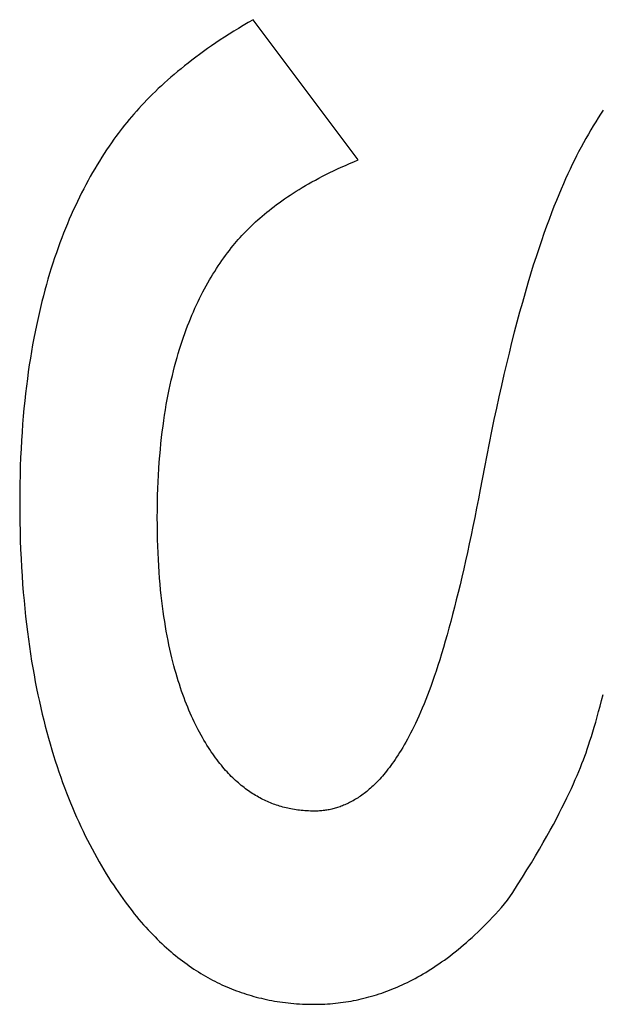
# Model space of a CAD drawing. Extents: x -1567 to 615, y -925 to 1205.
# Drawn here: x -162 to -141, y 674 to 710 of the extents above; entities that cross this region are included whole.
import ezdxf

# ---------------------------------------------------------------- set-up
doc = ezdxf.new("R2010")
doc.units = 0
doc.header["$LTSCALE"] = 16.335
doc.layers.get('0').update_dxf_attribs({"linetype": 'CONTINUOUS'})

msp = doc.modelspace()

# ---------------------------------------------------------------- linework, layer by layer
at = {"color": 7, "linetype": 'CONTINUOUS'}
for p, q in [((-153.502, 709.418), (-153.682, 709.312)), ((-153.319, 709.524), (-153.502, 709.418)), ((-149.5, 704.412), (-153.319, 709.524)), ((-154.029, 709.101), (-154.197, 708.995)), ((-153.858, 709.206), (-154.029, 709.101)), ((-153.682, 709.312), (-153.858, 709.206)), ((-154.522, 708.784), (-154.679, 708.679)), ((-154.362, 708.89), (-154.522, 708.784)), ((-154.197, 708.995), (-154.362, 708.89)), ((-155.131, 708.364), (-155.275, 708.259)), ((-154.984, 708.469), (-155.131, 708.364)), ((-154.833, 708.574), (-154.984, 708.469)), ((-154.679, 708.679), (-154.833, 708.574)), ((-155.553, 708.05), (-155.688, 707.945)), ((-155.415, 708.154), (-155.553, 708.05)), ((-155.275, 708.259), (-155.415, 708.154)), ((-156.074, 707.633), (-156.197, 707.529)), ((-155.948, 707.737), (-156.074, 707.633)), ((-155.819, 707.841), (-155.948, 707.737)), ((-155.688, 707.945), (-155.819, 707.841)), ((-156.436, 707.322), (-156.551, 707.218)), ((-156.318, 707.425), (-156.436, 707.322)), ((-156.197, 707.529), (-156.318, 707.425)), ((-156.883, 706.908), (-156.988, 706.805)), ((-156.775, 707.011), (-156.883, 706.908)), ((-156.664, 707.115), (-156.775, 707.011)), ((-156.551, 707.218), (-156.664, 707.115)), ((-157.192, 706.6), (-157.291, 706.497)), ((-157.091, 706.702), (-157.192, 706.6)), ((-156.988, 706.805), (-157.091, 706.702)), ((-157.574, 706.19), (-157.665, 706.087)), ((-157.482, 706.292), (-157.574, 706.19)), ((-157.388, 706.394), (-157.482, 706.292)), ((-157.291, 706.497), (-157.388, 706.394)), ((-140.581, 706.221), (-140.67, 706.085)), ((-157.839, 705.883), (-157.923, 705.781)), ((-157.753, 705.985), (-157.839, 705.883)), ((-157.665, 706.087), (-157.753, 705.985)), ((-140.76, 705.945), (-140.849, 705.803)), ((-140.67, 706.085), (-140.76, 705.945)), ((-158.165, 705.474), (-158.242, 705.372)), ((-158.086, 705.576), (-158.165, 705.474)), ((-158.006, 705.679), (-158.086, 705.576)), ((-157.923, 705.781), (-158.006, 705.679)), ((-141.027, 705.508), (-141.116, 705.355)), ((-140.938, 705.657), (-141.027, 705.508)), ((-140.849, 705.803), (-140.938, 705.657)), ((-158.39, 705.169), (-158.481, 705.04)), ((-158.317, 705.271), (-158.39, 705.169)), ((-158.242, 705.372), (-158.317, 705.271)), ((-141.205, 705.199), (-141.294, 705.039)), ((-141.116, 705.355), (-141.205, 705.199)), ((-158.659, 704.777), (-158.747, 704.643)), ((-158.57, 704.909), (-158.659, 704.777)), ((-158.481, 705.04), (-158.57, 704.909)), ((-141.383, 704.875), (-141.472, 704.707)), ((-141.294, 705.039), (-141.383, 704.875)), ((-158.833, 704.508), (-158.919, 704.371)), ((-158.747, 704.643), (-158.833, 704.508)), ((-149.658, 704.347), (-149.5, 704.412)), ((-141.625, 704.407), (-141.703, 704.248)), ((-141.548, 704.56), (-141.625, 704.407)), ((-141.472, 704.707), (-141.548, 704.56)), ((-159.088, 704.091), (-159.17, 703.949)), ((-159.004, 704.232), (-159.088, 704.091)), ((-158.919, 704.371), (-159.004, 704.232)), ((-150.397, 704.017), (-150.256, 704.084)), ((-150.256, 704.084), (-150.112, 704.15)), ((-150.112, 704.15), (-149.964, 704.216)), ((-149.964, 704.216), (-149.813, 704.282)), ((-149.813, 704.282), (-149.658, 704.347)), ((-141.782, 704.082), (-141.862, 703.91)), ((-141.703, 704.248), (-141.782, 704.082)), ((-159.252, 703.805), (-159.333, 703.659)), ((-159.17, 703.949), (-159.252, 703.805)), ((-151.181, 703.613), (-151.057, 703.681)), ((-151.057, 703.681), (-150.931, 703.749)), ((-150.931, 703.749), (-150.802, 703.816)), ((-150.802, 703.816), (-150.67, 703.884)), ((-150.67, 703.884), (-150.535, 703.951)), ((-150.535, 703.951), (-150.397, 704.017)), ((-141.944, 703.73), (-142.026, 703.543)), ((-141.862, 703.91), (-141.944, 703.73)), ((-159.492, 703.361), (-159.57, 703.209)), ((-159.413, 703.511), (-159.492, 703.361)), ((-159.333, 703.659), (-159.413, 703.511)), ((-151.758, 703.271), (-151.648, 703.34)), ((-151.648, 703.34), (-151.535, 703.408)), ((-151.535, 703.408), (-151.42, 703.477)), ((-151.42, 703.477), (-151.302, 703.545)), ((-151.302, 703.545), (-151.181, 703.613)), ((-142.11, 703.349), (-142.195, 703.146)), ((-142.026, 703.543), (-142.11, 703.349)), ((-159.646, 703.055), (-159.722, 702.899)), ((-159.57, 703.209), (-159.646, 703.055)), ((-152.276, 702.925), (-152.177, 702.995)), ((-152.177, 702.995), (-152.076, 703.064)), ((-152.076, 703.064), (-151.972, 703.133)), ((-151.972, 703.133), (-151.866, 703.202)), ((-151.866, 703.202), (-151.758, 703.271)), ((-142.195, 703.146), (-142.282, 702.935)), ((-159.797, 702.74), (-159.871, 702.58)), ((-159.722, 702.899), (-159.797, 702.74)), ((-152.739, 702.576), (-152.651, 702.646)), ((-152.651, 702.646), (-152.56, 702.716)), ((-152.56, 702.716), (-152.467, 702.786)), ((-152.467, 702.786), (-152.372, 702.855)), ((-152.372, 702.855), (-152.276, 702.925)), ((-142.369, 702.715), (-142.458, 702.485)), ((-142.282, 702.935), (-142.369, 702.715)), ((-160.016, 702.252), (-160.087, 702.085)), ((-159.944, 702.417), (-160.016, 702.252)), ((-159.871, 702.58), (-159.944, 702.417)), ((-153.155, 702.224), (-153.076, 702.294)), ((-153.076, 702.294), (-152.994, 702.365)), ((-152.994, 702.365), (-152.911, 702.435)), ((-152.911, 702.435), (-152.826, 702.506)), ((-152.826, 702.506), (-152.739, 702.576)), ((-142.548, 702.245), (-142.64, 701.996)), ((-142.458, 702.485), (-142.548, 702.245)), ((-160.156, 701.915), (-160.225, 701.743)), ((-160.087, 702.085), (-160.156, 701.915)), ((-153.528, 701.869), (-153.457, 701.94)), ((-153.457, 701.94), (-153.384, 702.011)), ((-153.384, 702.011), (-153.309, 702.082)), ((-153.309, 702.082), (-153.233, 702.153)), ((-153.233, 702.153), (-153.155, 702.224)), ((-142.64, 701.996), (-142.733, 701.735)), ((-160.293, 701.568), (-160.359, 701.39)), ((-160.225, 701.743), (-160.293, 701.568)), ((-153.863, 701.51), (-153.799, 701.582)), ((-153.799, 701.582), (-153.733, 701.654)), ((-153.733, 701.654), (-153.667, 701.726)), ((-153.667, 701.726), (-153.598, 701.797)), ((-153.598, 701.797), (-153.528, 701.869)), ((-142.733, 701.735), (-142.827, 701.463)), ((-160.425, 701.211), (-160.489, 701.028)), ((-160.359, 701.39), (-160.425, 701.211)), ((-154.187, 701.116), (-154.117, 701.205)), ((-154.117, 701.205), (-154.046, 701.293)), ((-154.046, 701.293), (-153.987, 701.365)), ((-153.987, 701.365), (-153.925, 701.438)), ((-153.925, 701.438), (-153.863, 701.51)), ((-142.923, 701.179), (-143.021, 700.883)), ((-142.827, 701.463), (-142.923, 701.179)), ((-160.552, 700.842), (-160.615, 700.654)), ((-160.489, 701.028), (-160.552, 700.842)), ((-154.461, 700.745), (-154.393, 700.84)), ((-154.393, 700.84), (-154.325, 700.933)), ((-154.325, 700.933), (-154.257, 701.025)), ((-154.257, 701.025), (-154.187, 701.116)), ((-143.021, 700.883), (-143.12, 700.572)), ((-160.676, 700.463), (-160.735, 700.269)), ((-160.615, 700.654), (-160.676, 700.463)), ((-154.723, 700.351), (-154.658, 700.452)), ((-154.658, 700.452), (-154.593, 700.551)), ((-154.593, 700.551), (-154.527, 700.649)), ((-154.527, 700.649), (-154.461, 700.745)), ((-143.12, 700.572), (-143.22, 700.249)), ((-160.735, 700.269), (-160.794, 700.071)), ((-154.912, 700.039), (-154.85, 700.145)), ((-154.85, 700.145), (-154.787, 700.249)), ((-154.787, 700.249), (-154.723, 700.351)), ((-143.22, 700.249), (-143.32, 699.916)), ((-160.851, 699.871), (-160.907, 699.667)), ((-160.794, 700.071), (-160.851, 699.871)), ((-155.095, 699.712), (-155.035, 699.823)), ((-155.035, 699.823), (-154.974, 699.932)), ((-154.974, 699.932), (-154.912, 700.039)), ((-143.32, 699.916), (-143.42, 699.574)), ((-160.962, 699.461), (-161.016, 699.25)), ((-160.907, 699.667), (-160.962, 699.461)), ((-155.272, 699.369), (-155.214, 699.485)), ((-155.214, 699.485), (-155.155, 699.6)), ((-155.155, 699.6), (-155.095, 699.712)), ((-143.42, 699.574), (-143.52, 699.223)), ((-161.068, 699.037), (-161.119, 698.82)), ((-161.016, 699.25), (-161.068, 699.037)), ((-155.442, 699.008), (-155.386, 699.13)), ((-155.386, 699.13), (-155.329, 699.25)), ((-155.329, 699.25), (-155.272, 699.369)), ((-143.52, 699.223), (-143.619, 698.865)), ((-161.119, 698.82), (-161.168, 698.599)), ((-155.605, 698.628), (-155.552, 698.757)), ((-155.552, 698.757), (-155.497, 698.883)), ((-155.497, 698.883), (-155.442, 699.008)), ((-143.619, 698.865), (-143.717, 698.502)), ((-161.216, 698.374), (-161.263, 698.146)), ((-161.168, 698.599), (-161.216, 698.374)), ((-155.761, 698.228), (-155.71, 698.364)), ((-155.71, 698.364), (-155.658, 698.497)), ((-155.658, 698.497), (-155.605, 698.628)), ((-143.717, 698.502), (-143.813, 698.133)), ((-161.263, 698.146), (-161.308, 697.914)), ((-155.91, 697.806), (-155.861, 697.949)), ((-155.861, 697.949), (-155.811, 698.09)), ((-155.811, 698.09), (-155.761, 698.228)), ((-143.813, 698.133), (-143.909, 697.757)), ((-161.352, 697.677), (-161.394, 697.437)), ((-161.308, 697.914), (-161.352, 697.677)), ((-156.004, 697.512), (-155.957, 697.661)), ((-155.957, 697.661), (-155.91, 697.806)), ((-143.909, 697.757), (-144.004, 697.375)), ((-161.394, 697.437), (-161.434, 697.192)), ((-156.095, 697.207), (-156.05, 697.361)), ((-156.05, 697.361), (-156.004, 697.512)), ((-144.004, 697.375), (-144.098, 696.987)), ((-161.473, 696.943), (-161.51, 696.69)), ((-161.434, 697.192), (-161.473, 696.943)), ((-156.223, 696.728), (-156.182, 696.89)), ((-156.182, 696.89), (-156.139, 697.05)), ((-156.139, 697.05), (-156.095, 697.207)), ((-144.098, 696.987), (-144.191, 696.593)), ((-161.51, 696.69), (-161.545, 696.432)), ((-156.304, 696.392), (-156.264, 696.562)), ((-156.264, 696.562), (-156.223, 696.728)), ((-144.191, 696.593), (-144.283, 696.192)), ((-161.578, 696.169), (-161.61, 695.902)), ((-161.545, 696.432), (-161.578, 696.169)), ((-156.38, 696.044), (-156.342, 696.22)), ((-156.342, 696.22), (-156.304, 696.392)), ((-144.283, 696.192), (-144.374, 695.785)), ((-161.61, 695.902), (-161.64, 695.629)), ((-156.451, 695.682), (-156.416, 695.865)), ((-156.416, 695.865), (-156.38, 696.044)), ((-144.374, 695.785), (-144.464, 695.372)), ((-161.64, 695.629), (-161.667, 695.352)), ((-156.517, 695.305), (-156.484, 695.495)), ((-156.484, 695.495), (-156.451, 695.682)), ((-161.693, 695.069), (-161.716, 694.781)), ((-161.667, 695.352), (-161.693, 695.069)), ((-156.577, 694.912), (-156.548, 695.111)), ((-156.548, 695.111), (-156.517, 695.305)), ((-144.464, 695.372), (-144.553, 694.953)), ((-161.716, 694.781), (-161.738, 694.487)), ((-156.632, 694.504), (-156.605, 694.71)), ((-156.605, 694.71), (-156.577, 694.912)), ((-144.553, 694.953), (-144.642, 694.527)), ((-161.738, 694.487), (-161.757, 694.188)), ((-156.657, 694.293), (-156.632, 694.504)), ((-144.642, 694.527), (-144.729, 694.095)), ((-161.757, 694.188), (-161.774, 693.883)), ((-156.702, 693.858), (-156.68, 694.078)), ((-156.68, 694.078), (-156.657, 694.293)), ((-144.729, 694.095), (-144.816, 693.657)), ((-161.774, 693.883), (-161.789, 693.572)), ((-156.74, 693.404), (-156.722, 693.633)), ((-156.722, 693.633), (-156.702, 693.858)), ((-144.816, 693.657), (-144.902, 693.213)), ((-161.789, 693.572), (-161.801, 693.255)), ((-156.757, 693.17), (-156.74, 693.404)), ((-161.81, 692.931), (-161.817, 692.601)), ((-161.801, 693.255), (-161.81, 692.931)), ((-156.783, 692.686), (-156.771, 692.93)), ((-156.771, 692.93), (-156.757, 693.17)), ((-144.902, 693.213), (-145.053, 692.408)), ((-161.817, 692.601), (-161.821, 692.264)), ((-156.794, 692.436), (-156.783, 692.686)), ((-161.821, 692.264), (-161.823, 691.921)), ((-156.802, 692.18), (-156.794, 692.436)), ((-145.053, 692.408), (-145.12, 692.061)), ((-161.823, 691.921), (-161.821, 691.567)), ((-156.811, 691.652), (-156.808, 691.919)), ((-156.808, 691.919), (-156.802, 692.18)), ((-145.12, 692.061), (-145.187, 691.72)), ((-161.821, 691.567), (-161.817, 691.218)), ((-156.813, 691.379), (-156.811, 691.652)), ((-145.187, 691.72), (-145.254, 691.385)), ((-161.817, 691.218), (-161.81, 690.877)), ((-156.811, 691.108), (-156.813, 691.379)), ((-145.254, 691.385), (-145.32, 691.056)), ((-161.81, 690.877), (-161.801, 690.541)), ((-156.808, 690.844), (-156.811, 691.108)), ((-156.802, 690.586), (-156.808, 690.844)), ((-145.32, 691.056), (-145.387, 690.733)), ((-161.801, 690.541), (-161.789, 690.211)), ((-156.795, 690.335), (-156.802, 690.586)), ((-145.454, 690.417), (-145.522, 690.107)), ((-145.387, 690.733), (-145.454, 690.417)), ((-161.789, 690.211), (-161.774, 689.888)), ((-156.785, 690.09), (-156.795, 690.335)), ((-156.774, 689.852), (-156.785, 690.09)), ((-145.522, 690.107), (-145.589, 689.803)), ((-161.774, 689.888), (-161.757, 689.57)), ((-156.76, 689.619), (-156.774, 689.852)), ((-145.589, 689.803), (-145.656, 689.505)), ((-161.757, 689.57), (-161.738, 689.257)), ((-156.745, 689.393), (-156.76, 689.619)), ((-156.729, 689.172), (-156.745, 689.393)), ((-145.656, 689.505), (-145.723, 689.213)), ((-161.738, 689.257), (-161.716, 688.95)), ((-156.71, 688.956), (-156.729, 689.172)), ((-145.723, 689.213), (-145.79, 688.928)), ((-161.716, 688.95), (-161.692, 688.648)), ((-161.692, 688.648), (-161.666, 688.352)), ((-156.69, 688.746), (-156.71, 688.956)), ((-156.669, 688.54), (-156.69, 688.746)), ((-145.857, 688.648), (-145.924, 688.376)), ((-145.79, 688.928), (-145.857, 688.648)), ((-161.666, 688.352), (-161.638, 688.06)), ((-156.646, 688.34), (-156.669, 688.54)), ((-156.622, 688.145), (-156.646, 688.34)), ((-145.924, 688.376), (-145.992, 688.109)), ((-161.638, 688.06), (-161.608, 687.774)), ((-156.597, 687.954), (-156.622, 688.145)), ((-156.57, 687.768), (-156.597, 687.954)), ((-145.992, 688.109), (-146.059, 687.848)), ((-161.608, 687.774), (-161.576, 687.492)), ((-156.542, 687.586), (-156.57, 687.768)), ((-156.514, 687.408), (-156.542, 687.586)), ((-146.126, 687.594), (-146.193, 687.346)), ((-146.059, 687.848), (-146.126, 687.594)), ((-161.576, 687.492), (-161.543, 687.215)), ((-161.543, 687.215), (-161.507, 686.943)), ((-156.484, 687.234), (-156.514, 687.408)), ((-156.452, 687.065), (-156.484, 687.234)), ((-146.193, 687.346), (-146.26, 687.104)), ((-161.507, 686.943), (-161.469, 686.675)), ((-156.42, 686.899), (-156.452, 687.065)), ((-156.387, 686.737), (-156.42, 686.899)), ((-146.327, 686.869), (-146.394, 686.639)), ((-146.26, 687.104), (-146.327, 686.869)), ((-161.469, 686.675), (-161.43, 686.411)), ((-156.353, 686.579), (-156.387, 686.737)), ((-156.318, 686.424), (-156.353, 686.579)), ((-146.394, 686.639), (-146.461, 686.416)), ((-161.43, 686.411), (-161.389, 686.152)), ((-161.389, 686.152), (-161.346, 685.897)), ((-156.283, 686.273), (-156.318, 686.424)), ((-156.246, 686.125), (-156.283, 686.273)), ((-156.209, 685.981), (-156.246, 686.125)), ((-146.528, 686.198), (-146.594, 685.988)), ((-146.461, 686.416), (-146.528, 686.198)), ((-161.346, 685.897), (-161.302, 685.646)), ((-156.17, 685.839), (-156.209, 685.981)), ((-156.131, 685.701), (-156.17, 685.839)), ((-146.661, 685.785), (-146.726, 685.589)), ((-146.594, 685.988), (-146.661, 685.785)), ((-161.302, 685.646), (-161.256, 685.398)), ((-161.256, 685.398), (-161.208, 685.155)), ((-156.092, 685.565), (-156.131, 685.701)), ((-156.051, 685.433), (-156.092, 685.565)), ((-156.01, 685.303), (-156.051, 685.433)), ((-146.791, 685.403), (-146.853, 685.228)), ((-146.726, 685.589), (-146.791, 685.403)), ((-161.208, 685.155), (-161.159, 684.916)), ((-155.969, 685.176), (-156.01, 685.303)), ((-155.926, 685.052), (-155.969, 685.176)), ((-155.883, 684.93), (-155.926, 685.052)), ((-146.914, 685.063), (-146.973, 684.908)), ((-146.853, 685.228), (-146.914, 685.063)), ((-161.159, 684.916), (-161.108, 684.68)), ((-161.108, 684.68), (-161.056, 684.448)), ((-155.84, 684.811), (-155.883, 684.93)), ((-155.796, 684.694), (-155.84, 684.811)), ((-155.751, 684.58), (-155.796, 684.694)), ((-147.037, 684.744), (-147.101, 684.585)), ((-146.973, 684.908), (-147.037, 684.744)), ((-140.69, 684.509), (-140.636, 684.716)), ((-140.636, 684.716), (-140.581, 684.93)), ((-161.056, 684.448), (-161.003, 684.22)), ((-155.706, 684.468), (-155.751, 684.58)), ((-155.66, 684.358), (-155.706, 684.468)), ((-155.613, 684.25), (-155.66, 684.358)), ((-147.164, 684.433), (-147.226, 684.286)), ((-147.101, 684.585), (-147.164, 684.433)), ((-140.797, 684.114), (-140.744, 684.308)), ((-140.744, 684.308), (-140.69, 684.509)), ((-161.003, 684.22), (-160.948, 683.995)), ((-160.948, 683.995), (-160.892, 683.773)), ((-155.567, 684.145), (-155.613, 684.25)), ((-155.519, 684.042), (-155.567, 684.145)), ((-155.471, 683.94), (-155.519, 684.042)), ((-147.35, 684.01), (-147.411, 683.88)), ((-147.288, 684.146), (-147.35, 684.01)), ((-147.226, 684.286), (-147.288, 684.146)), ((-140.85, 683.926), (-140.797, 684.114)), ((-160.892, 683.773), (-160.834, 683.555)), ((-155.423, 683.841), (-155.471, 683.94)), ((-155.374, 683.743), (-155.423, 683.841)), ((-155.325, 683.648), (-155.374, 683.743)), ((-155.275, 683.554), (-155.325, 683.648)), ((-147.531, 683.634), (-147.59, 683.517)), ((-147.471, 683.754), (-147.531, 683.634)), ((-147.411, 683.88), (-147.471, 683.754)), ((-140.955, 683.569), (-140.903, 683.745)), ((-140.903, 683.745), (-140.85, 683.926)), ((-160.834, 683.555), (-160.775, 683.34)), ((-160.775, 683.34), (-160.715, 683.128)), ((-155.221, 683.455), (-155.275, 683.554)), ((-155.168, 683.36), (-155.221, 683.455)), ((-155.114, 683.267), (-155.168, 683.36)), ((-155.06, 683.177), (-155.114, 683.267)), ((-147.706, 683.298), (-147.764, 683.194)), ((-147.648, 683.406), (-147.706, 683.298)), ((-147.59, 683.517), (-147.648, 683.406)), ((-141.107, 683.087), (-141.057, 683.239)), ((-141.057, 683.239), (-141.006, 683.4)), ((-141.006, 683.4), (-140.955, 683.569)), ((-160.715, 683.128), (-160.654, 682.919)), ((-160.654, 682.919), (-160.591, 682.713)), ((-155.007, 683.09), (-155.06, 683.177)), ((-154.954, 683.005), (-155.007, 683.09)), ((-154.901, 682.923), (-154.954, 683.005)), ((-154.848, 682.844), (-154.901, 682.923)), ((-147.933, 682.905), (-147.988, 682.815)), ((-147.877, 682.998), (-147.933, 682.905)), ((-147.82, 683.094), (-147.877, 682.998)), ((-147.764, 683.194), (-147.82, 683.094)), ((-141.202, 682.808), (-141.155, 682.944)), ((-141.155, 682.944), (-141.107, 683.087)), ((-160.591, 682.713), (-160.527, 682.511)), ((-160.527, 682.511), (-160.462, 682.311)), ((-154.795, 682.767), (-154.848, 682.844)), ((-154.742, 682.692), (-154.795, 682.767)), ((-154.69, 682.62), (-154.742, 682.692)), ((-154.637, 682.549), (-154.69, 682.62)), ((-154.585, 682.481), (-154.637, 682.549)), ((-148.151, 682.565), (-148.204, 682.488)), ((-148.097, 682.646), (-148.151, 682.565)), ((-148.043, 682.729), (-148.097, 682.646)), ((-147.988, 682.815), (-148.043, 682.729)), ((-141.349, 682.414), (-141.297, 682.55)), ((-141.297, 682.55), (-141.248, 682.681)), ((-141.248, 682.681), (-141.202, 682.808)), ((-160.462, 682.311), (-160.396, 682.114)), ((-154.532, 682.414), (-154.585, 682.481)), ((-154.48, 682.35), (-154.532, 682.414)), ((-154.428, 682.287), (-154.48, 682.35)), ((-154.376, 682.226), (-154.428, 682.287)), ((-154.324, 682.167), (-154.376, 682.226)), ((-154.272, 682.11), (-154.324, 682.167)), ((-148.413, 682.205), (-148.464, 682.14)), ((-148.361, 682.272), (-148.413, 682.205)), ((-148.309, 682.341), (-148.361, 682.272)), ((-148.257, 682.413), (-148.309, 682.341)), ((-148.204, 682.488), (-148.257, 682.413)), ((-141.463, 682.13), (-141.404, 682.274)), ((-141.404, 682.274), (-141.349, 682.414)), ((-160.396, 682.114), (-160.329, 681.919)), ((-160.329, 681.919), (-160.26, 681.728)), ((-154.22, 682.054), (-154.272, 682.11)), ((-154.168, 682), (-154.22, 682.054)), ((-154.117, 681.947), (-154.168, 682)), ((-154.065, 681.896), (-154.117, 681.947)), ((-154.013, 681.846), (-154.065, 681.896)), ((-153.961, 681.798), (-154.013, 681.846)), ((-153.91, 681.751), (-153.961, 681.798)), ((-148.762, 681.797), (-148.81, 681.747)), ((-148.713, 681.849), (-148.762, 681.797)), ((-148.664, 681.903), (-148.713, 681.849)), ((-148.614, 681.96), (-148.664, 681.903)), ((-148.565, 682.018), (-148.614, 681.96)), ((-148.514, 682.078), (-148.565, 682.018)), ((-148.464, 682.14), (-148.514, 682.078)), ((-141.661, 681.67), (-141.591, 681.828)), ((-141.591, 681.828), (-141.525, 681.982)), ((-141.525, 681.982), (-141.463, 682.13)), ((-160.26, 681.728), (-160.19, 681.539)), ((-160.19, 681.539), (-160.12, 681.353)), ((-153.858, 681.706), (-153.91, 681.751)), ((-153.806, 681.661), (-153.858, 681.706)), ((-153.754, 681.618), (-153.806, 681.661)), ((-153.702, 681.577), (-153.754, 681.618)), ((-153.651, 681.536), (-153.702, 681.577)), ((-153.599, 681.497), (-153.651, 681.536)), ((-153.547, 681.458), (-153.599, 681.497)), ((-153.494, 681.421), (-153.547, 681.458)), ((-149.14, 681.439), (-149.186, 681.401)), ((-149.094, 681.478), (-149.14, 681.439)), ((-149.047, 681.519), (-149.094, 681.478)), ((-149, 681.561), (-149.047, 681.519)), ((-148.953, 681.605), (-149, 681.561)), ((-148.906, 681.651), (-148.953, 681.605)), ((-148.858, 681.698), (-148.906, 681.651)), ((-148.81, 681.747), (-148.858, 681.698)), ((-141.814, 681.337), (-141.736, 681.506)), ((-141.736, 681.506), (-141.661, 681.67)), ((-160.12, 681.353), (-160.048, 681.169)), ((-160.048, 681.169), (-159.975, 680.987)), ((-153.442, 681.385), (-153.494, 681.421)), ((-153.39, 681.35), (-153.442, 681.385)), ((-153.338, 681.316), (-153.39, 681.35)), ((-153.285, 681.283), (-153.338, 681.316)), ((-153.232, 681.251), (-153.285, 681.283)), ((-153.179, 681.22), (-153.232, 681.251)), ((-153.126, 681.19), (-153.179, 681.22)), ((-153.073, 681.161), (-153.126, 681.19)), ((-153.02, 681.133), (-153.073, 681.161)), ((-152.966, 681.105), (-153.02, 681.133)), ((-152.912, 681.079), (-152.966, 681.105)), ((-152.858, 681.054), (-152.912, 681.079)), ((-149.634, 681.087), (-149.678, 681.062)), ((-149.59, 681.114), (-149.634, 681.087)), ((-149.546, 681.141), (-149.59, 681.114)), ((-149.502, 681.17), (-149.546, 681.141)), ((-149.457, 681.199), (-149.502, 681.17)), ((-149.412, 681.23), (-149.457, 681.199)), ((-149.367, 681.262), (-149.412, 681.23)), ((-149.322, 681.295), (-149.367, 681.262)), ((-149.277, 681.329), (-149.322, 681.295)), ((-149.232, 681.364), (-149.277, 681.329)), ((-149.186, 681.401), (-149.232, 681.364)), ((-141.986, 680.982), (-141.897, 681.162)), ((-141.897, 681.162), (-141.814, 681.337)), ((-159.975, 680.987), (-159.901, 680.809)), ((-159.901, 680.809), (-159.825, 680.632)), ((-152.804, 681.029), (-152.858, 681.054)), ((-152.749, 681.005), (-152.804, 681.029)), ((-152.694, 680.982), (-152.749, 681.005)), ((-152.639, 680.96), (-152.694, 680.982)), ((-152.583, 680.939), (-152.639, 680.96)), ((-152.527, 680.919), (-152.583, 680.939)), ((-152.471, 680.899), (-152.527, 680.919)), ((-152.414, 680.881), (-152.471, 680.899)), ((-152.357, 680.863), (-152.414, 680.881)), ((-152.3, 680.846), (-152.357, 680.863)), ((-152.242, 680.829), (-152.3, 680.846)), ((-152.183, 680.814), (-152.242, 680.829)), ((-152.124, 680.799), (-152.183, 680.814)), ((-152.065, 680.786), (-152.124, 680.799)), ((-152.005, 680.773), (-152.065, 680.786)), ((-151.945, 680.76), (-152.005, 680.773)), ((-151.884, 680.749), (-151.945, 680.76)), ((-151.822, 680.739), (-151.884, 680.749)), ((-151.76, 680.729), (-151.822, 680.739)), ((-151.697, 680.72), (-151.76, 680.729)), ((-151.633, 680.712), (-151.697, 680.72)), ((-151.569, 680.705), (-151.633, 680.712)), ((-150.685, 680.712), (-150.73, 680.705)), ((-150.64, 680.718), (-150.685, 680.712)), ((-150.596, 680.726), (-150.64, 680.718)), ((-150.552, 680.734), (-150.596, 680.726)), ((-150.507, 680.744), (-150.552, 680.734)), ((-150.463, 680.753), (-150.507, 680.744)), ((-150.419, 680.764), (-150.463, 680.753)), ((-150.375, 680.775), (-150.419, 680.764)), ((-150.332, 680.787), (-150.375, 680.775)), ((-150.288, 680.8), (-150.332, 680.787)), ((-150.245, 680.813), (-150.288, 680.8)), ((-150.201, 680.827), (-150.245, 680.813)), ((-150.158, 680.842), (-150.201, 680.827)), ((-150.114, 680.858), (-150.158, 680.842)), ((-150.071, 680.875), (-150.114, 680.858)), ((-150.027, 680.892), (-150.071, 680.875)), ((-149.984, 680.91), (-150.027, 680.892)), ((-149.94, 680.929), (-149.984, 680.91)), ((-149.897, 680.949), (-149.94, 680.929)), ((-149.853, 680.97), (-149.897, 680.949)), ((-149.81, 680.992), (-149.853, 680.97)), ((-149.766, 681.014), (-149.81, 680.992)), ((-149.722, 681.038), (-149.766, 681.014)), ((-149.678, 681.062), (-149.722, 681.038)), ((-142.177, 680.603), (-142.079, 680.795)), ((-142.079, 680.795), (-141.986, 680.982)), ((-159.825, 680.632), (-159.749, 680.458)), ((-159.749, 680.458), (-159.672, 680.286)), ((-151.504, 680.699), (-151.569, 680.705)), ((-151.439, 680.694), (-151.504, 680.699)), ((-151.372, 680.69), (-151.439, 680.694)), ((-151.305, 680.686), (-151.372, 680.69)), ((-151.237, 680.684), (-151.305, 680.686)), ((-151.168, 680.682), (-151.237, 680.684)), ((-151.098, 680.682), (-151.168, 680.682)), ((-151.051, 680.682), (-151.098, 680.682)), ((-151.005, 680.683), (-151.051, 680.682)), ((-150.958, 680.685), (-151.005, 680.683)), ((-150.912, 680.688), (-150.958, 680.685)), ((-150.866, 680.691), (-150.912, 680.688)), ((-150.82, 680.695), (-150.866, 680.691)), ((-150.775, 680.7), (-150.82, 680.695)), ((-150.73, 680.705), (-150.775, 680.7)), ((-142.391, 680.197), (-142.281, 680.403)), ((-142.281, 680.403), (-142.177, 680.603)), ((-159.672, 680.286), (-159.594, 680.117)), ((-159.594, 680.117), (-159.514, 679.949)), ((-142.507, 679.984), (-142.391, 680.197)), ((-159.514, 679.949), (-159.434, 679.784)), ((-159.434, 679.784), (-159.353, 679.621)), ((-142.759, 679.535), (-142.63, 679.763)), ((-142.63, 679.763), (-142.507, 679.984)), ((-159.353, 679.621), (-159.27, 679.46)), ((-159.27, 679.46), (-159.187, 679.301)), ((-159.187, 679.301), (-159.103, 679.144)), ((-143.039, 679.054), (-142.895, 679.299)), ((-142.895, 679.299), (-142.759, 679.535)), ((-159.103, 679.144), (-159.017, 678.989)), ((-159.017, 678.989), (-158.931, 678.836)), ((-143.192, 678.8), (-143.039, 679.054)), ((-158.931, 678.836), (-158.844, 678.684)), ((-158.844, 678.684), (-158.757, 678.538)), ((-143.352, 678.538), (-143.192, 678.8)), ((-158.757, 678.538), (-158.671, 678.396)), ((-158.671, 678.396), (-158.585, 678.256)), ((-158.585, 678.256), (-158.499, 678.121)), ((-143.691, 677.997), (-143.518, 678.27)), ((-143.518, 678.27), (-143.352, 678.538)), ((-158.499, 678.121), (-158.413, 677.989)), ((-158.413, 677.989), (-158.328, 677.86)), ((-158.328, 677.86), (-158.242, 677.734)), ((-143.871, 677.717), (-143.691, 677.997)), ((-158.242, 677.734), (-158.157, 677.612)), ((-158.157, 677.612), (-158.072, 677.492)), ((-158.072, 677.492), (-157.987, 677.376)), ((-144.057, 677.432), (-143.871, 677.717)), ((-157.987, 677.376), (-157.902, 677.262)), ((-157.902, 677.262), (-157.818, 677.151)), ((-157.818, 677.151), (-157.733, 677.043)), ((-144.39, 677.05), (-144.279, 677.174)), ((-144.279, 677.174), (-144.169, 677.301)), ((-144.169, 677.301), (-144.057, 677.432)), ((-157.733, 677.043), (-157.649, 676.938)), ((-157.649, 676.938), (-157.565, 676.835)), ((-157.565, 676.835), (-157.481, 676.734)), ((-144.715, 676.698), (-144.607, 676.812)), ((-144.607, 676.812), (-144.499, 676.929)), ((-144.499, 676.929), (-144.39, 677.05)), ((-157.481, 676.734), (-157.397, 676.636)), ((-157.397, 676.636), (-157.313, 676.54)), ((-157.313, 676.54), (-157.23, 676.447)), ((-157.23, 676.447), (-157.146, 676.356)), ((-145.035, 676.375), (-144.929, 676.48)), ((-144.929, 676.48), (-144.823, 676.588)), ((-144.823, 676.588), (-144.715, 676.698)), ((-157.146, 676.356), (-157.063, 676.267)), ((-157.063, 676.267), (-156.979, 676.18)), ((-156.979, 676.18), (-156.896, 676.095)), ((-156.896, 676.095), (-156.812, 676.012)), ((-145.452, 675.985), (-145.349, 676.079)), ((-145.349, 676.079), (-145.245, 676.175)), ((-145.245, 676.175), (-145.14, 676.274)), ((-145.14, 676.274), (-145.035, 676.375)), ((-156.812, 676.012), (-156.729, 675.931)), ((-156.729, 675.931), (-156.646, 675.852)), ((-156.646, 675.852), (-156.563, 675.775)), ((-156.563, 675.775), (-156.48, 675.7)), ((-156.48, 675.7), (-156.397, 675.627)), ((-145.861, 675.637), (-145.759, 675.72)), ((-145.759, 675.72), (-145.658, 675.806)), ((-145.658, 675.806), (-145.555, 675.894)), ((-145.555, 675.894), (-145.452, 675.985)), ((-156.397, 675.627), (-156.313, 675.555)), ((-156.313, 675.555), (-156.23, 675.485)), ((-156.23, 675.485), (-156.147, 675.417)), ((-156.147, 675.417), (-156.064, 675.35)), ((-156.064, 675.35), (-155.981, 675.285)), ((-146.26, 675.326), (-146.161, 675.4)), ((-146.161, 675.4), (-146.061, 675.477)), ((-146.061, 675.477), (-145.961, 675.556)), ((-145.961, 675.556), (-145.861, 675.637)), ((-155.981, 675.285), (-155.897, 675.222)), ((-155.897, 675.222), (-155.814, 675.16)), ((-155.814, 675.16), (-155.73, 675.099)), ((-155.73, 675.099), (-155.647, 675.04)), ((-155.647, 675.04), (-155.563, 674.983)), ((-155.563, 674.983), (-155.479, 674.927)), ((-146.847, 674.923), (-146.751, 674.985)), ((-146.751, 674.985), (-146.653, 675.049)), ((-146.653, 675.049), (-146.556, 675.115)), ((-146.556, 675.115), (-146.458, 675.183)), ((-146.458, 675.183), (-146.359, 675.254)), ((-146.359, 675.254), (-146.26, 675.326)), ((-155.479, 674.927), (-155.396, 674.872)), ((-155.396, 674.872), (-155.311, 674.819)), ((-155.311, 674.819), (-155.227, 674.767)), ((-155.227, 674.767), (-155.143, 674.716)), ((-155.143, 674.716), (-155.058, 674.667)), ((-155.058, 674.667), (-154.973, 674.619)), ((-154.973, 674.619), (-154.888, 674.572)), ((-147.422, 674.586), (-147.327, 674.638)), ((-147.327, 674.638), (-147.232, 674.691)), ((-147.232, 674.691), (-147.136, 674.746)), ((-147.136, 674.746), (-147.04, 674.803)), ((-147.04, 674.803), (-146.944, 674.862)), ((-146.944, 674.862), (-146.847, 674.923)), ((-154.888, 674.572), (-154.803, 674.526)), ((-154.803, 674.526), (-154.718, 674.482)), ((-154.718, 674.482), (-154.632, 674.439)), ((-154.632, 674.439), (-154.546, 674.397)), ((-154.546, 674.397), (-154.459, 674.356)), ((-154.459, 674.356), (-154.373, 674.317)), ((-154.373, 674.317), (-154.286, 674.279)), ((-154.286, 674.279), (-154.198, 674.241)), ((-148.174, 674.228), (-148.081, 674.267)), ((-148.081, 674.267), (-147.987, 674.308)), ((-147.987, 674.308), (-147.893, 674.351)), ((-147.893, 674.351), (-147.799, 674.395)), ((-147.799, 674.395), (-147.705, 674.44)), ((-147.705, 674.44), (-147.611, 674.487)), ((-147.611, 674.487), (-147.517, 674.536)), ((-147.517, 674.536), (-147.422, 674.586)), ((-154.198, 674.241), (-154.111, 674.205)), ((-154.111, 674.205), (-154.023, 674.17)), ((-154.023, 674.17), (-153.934, 674.137)), ((-153.934, 674.137), (-153.845, 674.104)), ((-153.845, 674.104), (-153.756, 674.072)), ((-153.756, 674.072), (-153.666, 674.042)), ((-153.666, 674.042), (-153.576, 674.012)), ((-153.576, 674.012), (-153.485, 673.984)), ((-153.485, 673.984), (-153.394, 673.957)), ((-153.394, 673.957), (-153.302, 673.931)), ((-153.302, 673.931), (-153.21, 673.906)), ((-153.21, 673.906), (-153.117, 673.882)), ((-149.198, 673.883), (-149.105, 673.908)), ((-149.105, 673.908), (-149.012, 673.934)), ((-149.012, 673.934), (-148.919, 673.961)), ((-148.919, 673.961), (-148.826, 673.99)), ((-148.826, 673.99), (-148.733, 674.02)), ((-148.733, 674.02), (-148.64, 674.051)), ((-148.64, 674.051), (-148.547, 674.084)), ((-148.547, 674.084), (-148.454, 674.118)), ((-148.454, 674.118), (-148.361, 674.153)), ((-148.361, 674.153), (-148.268, 674.19)), ((-148.268, 674.19), (-148.174, 674.228)), ((-153.117, 673.882), (-153.023, 673.859)), ((-153.023, 673.859), (-152.929, 673.837)), ((-152.929, 673.837), (-152.834, 673.817)), ((-152.834, 673.817), (-152.738, 673.797)), ((-152.738, 673.797), (-152.642, 673.779)), ((-152.642, 673.779), (-152.545, 673.761)), ((-152.545, 673.761), (-152.448, 673.745)), ((-152.448, 673.745), (-152.349, 673.73)), ((-152.349, 673.73), (-152.25, 673.716)), ((-152.25, 673.716), (-152.15, 673.703)), ((-152.15, 673.703), (-152.049, 673.691)), ((-152.049, 673.691), (-151.947, 673.681)), ((-151.947, 673.681), (-151.845, 673.672)), ((-151.845, 673.672), (-151.741, 673.663)), ((-151.741, 673.663), (-151.637, 673.657)), ((-151.637, 673.657), (-151.531, 673.651)), ((-151.531, 673.651), (-151.424, 673.646)), ((-151.424, 673.646), (-151.317, 673.643)), ((-151.317, 673.643), (-151.208, 673.641)), ((-151.208, 673.641), (-151.098, 673.64)), ((-151.098, 673.64), (-151, 673.641)), ((-151, 673.641), (-150.903, 673.643)), ((-150.903, 673.643), (-150.806, 673.646)), ((-150.806, 673.646), (-150.709, 673.65)), ((-150.709, 673.65), (-150.613, 673.656)), ((-150.613, 673.656), (-150.517, 673.663)), ((-150.517, 673.663), (-150.421, 673.67)), ((-150.421, 673.67), (-150.326, 673.68)), ((-150.326, 673.68), (-150.231, 673.69)), ((-150.231, 673.69), (-150.136, 673.701)), ((-150.136, 673.701), (-150.041, 673.714)), ((-150.041, 673.714), (-149.947, 673.728)), ((-149.947, 673.728), (-149.853, 673.743)), ((-149.853, 673.743), (-149.759, 673.759)), ((-149.759, 673.759), (-149.665, 673.777)), ((-149.665, 673.777), (-149.571, 673.796)), ((-149.571, 673.796), (-149.478, 673.816)), ((-149.478, 673.816), (-149.385, 673.837)), ((-149.385, 673.837), (-149.291, 673.859)), ((-149.291, 673.859), (-149.198, 673.883))]:
    msp.add_line(p, q, dxfattribs=at)

doc.saveas('drawing.dxf')
